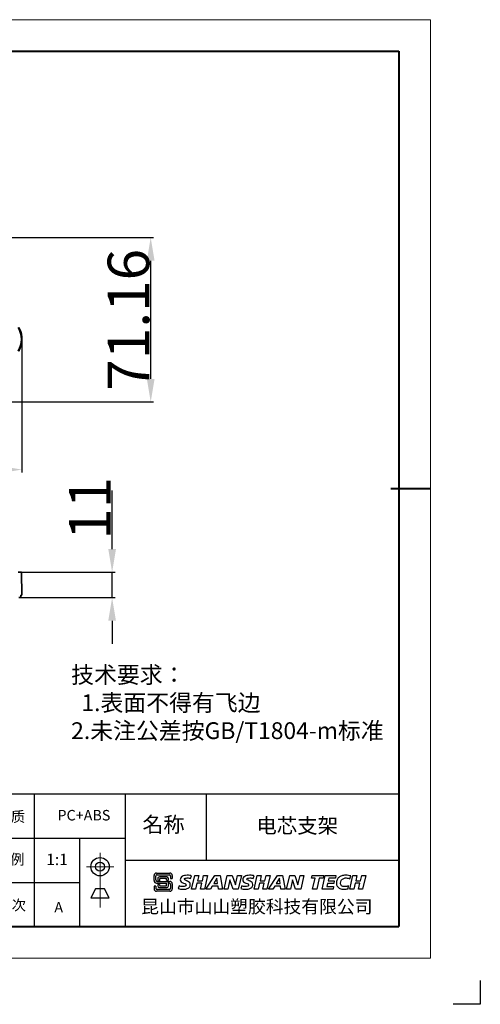
# Model space of a CAD drawing. Extents: x -267 to 2143, y -165 to 931.
# Drawn here: x 1944 to 2143, y 78 to 504 of the extents above; entities that cross this region are included whole.
import ezdxf

# ---------------------------------------------------------------- set-up
doc = ezdxf.new("R2010")
doc.units = 0
doc.linetypes.add('CENTER', pattern=[50.8, 31.75, -6.35, 6.35, -6.35])
for name, color, linetype, lineweight in [('5', 1, 'Continuous', 35), ('内框', 8, 'Continuous', 9), ('标注线', 4, 'Continuous', 18)]:
    doc.layers.add(name, color=color, linetype=linetype, lineweight=lineweight)
doc.styles.add('HZ', font='txt')
doc.styles.add('机械', font='txt', dxfattribs={"width": 0.7, "height": 18})
doc.dimstyles.new('机械', dxfattribs={"dimscale": 0, "dimtxt": 18, "dimasz": 10, "dimexe": 1.25, "dimexo": 0, "dimtad": 1, "dimdsep": 46, "dimtxsty": '机械', "dimcen": 2.5, "dimadec": 0, "dimazin": 0, "dimtfac": 1, "dimtmove": 0, "dimatfit": 3, "dimfxl": 0, "dimtolj": 1, "dimarcsym": 0})

# ---------------------------------------------------------------- blocks, each defined once
blk = doc.blocks.new('*D7')
at = {"layer": '5', "color": 0, "lineweight": -2}
for p, q in [((1671.17, 365.63), (1671.17, 307.99)), ((1945.17, 365.63), (1945.17, 307.99)), ((1681.17, 309.24), (1935.17, 309.24))]:
    blk.add_line(p, q, dxfattribs=at)
at = {"layer": '5', "color": 0}
for points in [[(1681.17, 310.9), (1681.17, 307.57), (1671.17, 309.24)], [(1935.17, 310.9), (1935.17, 307.57), (1945.17, 309.24)]]:
    blk.add_solid(points, dxfattribs=at)
at = {"layer": 'Defpoints', "color": 0}
for p in [(1671.17, 365.63), (1945.17, 365.63), (1945.17, 309.24)]:
    blk.add_point(p, dxfattribs=at)
at = {"layer": '5', "color": 0, "lineweight": -2, "insert": (1808.17, 318.86), "char_height": 18, "attachment_point": 5, "style": '机械'}
blk.add_mtext('\\A1;274', dxfattribs=at)
blk = doc.blocks.new('*D8')
at = {"layer": '5', "color": 0, "lineweight": -2}
for p, q in [((1911.49, 409.66), (2002.15, 409.66)), ((2000.9, 348.49), (2000.9, 399.66)), ((1922.77, 338.49), (2002.15, 338.49))]:
    blk.add_line(p, q, dxfattribs=at)
at = {"layer": '5', "color": 0}
for points in [[(1999.24, 399.66), (2002.57, 399.66), (2000.9, 409.66)], [(1999.24, 348.49), (2002.57, 348.49), (2000.9, 338.49)]]:
    blk.add_solid(points, dxfattribs=at)
at = {"layer": 'Defpoints', "color": 0}
for p in [(1911.49, 409.66), (2000.9, 409.66), (1922.77, 338.49)]:
    blk.add_point(p, dxfattribs=at)
at = {"layer": '5', "color": 0, "lineweight": -2, "insert": (1991.28, 374.07), "char_height": 18, "attachment_point": 5, "rotation": 90, "style": '机械'}
blk.add_mtext('\\A1;71.16', dxfattribs=at)
blk = doc.blocks.new('*D9')
at = {"layer": '5', "color": 0, "lineweight": -2}
for p, q in [((1984.21, 274.81), (1984.21, 300.13)), ((1944.25, 264.81), (1985.46, 264.81)), ((1984.21, 253.81), (1984.21, 264.81)), ((1944.25, 253.81), (1985.46, 253.81)), ((1984.21, 243.81), (1984.21, 233.81))]:
    blk.add_line(p, q, dxfattribs=at)
at = {"layer": '5', "color": 0}
for points in [[(1982.55, 274.81), (1985.88, 274.81), (1984.21, 264.81)], [(1982.55, 243.81), (1985.88, 243.81), (1984.21, 253.81)]]:
    blk.add_solid(points, dxfattribs=at)
at = {"layer": 'Defpoints', "color": 0}
for p in [(1944.25, 264.81), (1984.21, 264.81), (1944.25, 253.81)]:
    blk.add_point(p, dxfattribs=at)
at = {"layer": '5', "color": 0, "lineweight": -2, "insert": (1974.59, 292.47), "char_height": 18, "attachment_point": 5, "rotation": 90, "style": '机械'}
blk.add_mtext('\\A1;11', dxfattribs=at)

msp = doc.modelspace()

# ---------------------------------------------------------------- linework, layer by layer
at = {"color": 0, "lineweight": 13}
for p, q in [((1546.677, 503.968), (2121.859, 503.968)), ((2121.859, 503.968), (2121.859, 97.715)), ((1546.677, 97.715), (2121.859, 97.715))]:
    msp.add_line(p, q, dxfattribs=at)
at = {"color": 0, "lineweight": 40}
for p, q in [((1560.356, 490.289), (2108.181, 490.289)), ((2108.181, 490.289), (2108.181, 111.394)), ((2121.859, 300.841), (2104.761, 300.841)), ((1560.356, 111.394), (2108.181, 111.394))]:
    msp.add_line(p, q, dxfattribs=at)
at = {"color": 7, "lineweight": 35, "ltscale": 0.002197}
msp.add_line((1944.691, 362.531), (1944.683, 362.443), dxfattribs=at)
at = {"color": 7, "lineweight": 35, "ltscale": 0.034329}
msp.add_line((1944.969, 264.813), (1943.596, 264.813), dxfattribs=at)
at = {"color": 7, "lineweight": 35, "ltscale": 0.250051}
msp.add_line((1944.969, 264.813), (1945.171, 254.813), dxfattribs=at)
at = {"color": 7, "lineweight": 35, "ltscale": 0.021619}
msp.add_line((1943.818, 253.813), (1944.683, 253.813), dxfattribs=at)
at = {"color": 7, "lineweight": 35, "ltscale": 0.025001}
msp.add_line((1944.691, 254.813), (1944.683, 253.813), dxfattribs=at)
at = {"color": 7, "lineweight": 35, "ltscale": 0.012003}
msp.add_line((1944.691, 254.813), (1945.171, 254.813), dxfattribs=at)
at = {"color": 0}
for p, q in [((1560.356, 168.844), (2108.181, 168.844)), ((1950.466, 168.844), (1950.466, 111.394)), ((1989.857, 168.844), (1989.857, 111.394)), ((2024.948, 168.844), (2024.948, 140.119)), ((1931.392, 149.694), (1950.466, 149.694)), ((1950.466, 149.694), (1989.857, 149.694)), ((1970.161, 149.694), (1970.161, 111.394)), ((1989.857, 140.119), (2108.181, 140.119)), ((1931.392, 130.544), (1970.161, 130.544)), ((2143.471, 88.035), (2143.471, 77.786)), ((2143.471, 77.786), (2131.745, 77.786))]:
    msp.add_line(p, q, dxfattribs=at)
at = {"color": 0, "lineweight": 30}
for p, q in [((2002.349, 131.327), (2002.349, 133.486)), ((2003.431, 134.567), (2009.121, 134.567)), ((2003.699, 133.818), (2008.852, 133.818)), ((2007.846, 132.932), (2004.705, 132.932)), ((2007.683, 132.169), (2004.867, 132.169)), ((2003.434, 130.246), (2007.683, 130.257)), ((2003.699, 130.996), (2007.846, 130.996)), ((2004.705, 128.35), (2007.846, 128.35)), ((2004.867, 129.113), (2007.684, 129.113)), ((2010.204, 129.916), (2010.207, 127.798)), ((1977.027, 127.762), (1975.048, 123.804)), ((1975.048, 123.804), (1982.963, 123.804)), ((1980.985, 127.762), (1977.027, 127.762)), ((1982.963, 123.804), (1980.985, 127.762)), ((2009.126, 126.715), (2003.431, 126.715)), ((2008.852, 127.464), (2003.699, 127.464))]:
    msp.add_line(p, q, dxfattribs=at)
at = {"color": 0, "lineweight": 30, "ltscale": 0.428396}
msp.add_line((2003.099, 131.597), (2003.099, 133.218), dxfattribs=at)
at = {"color": 0, "lineweight": 30, "ltscale": 0.251371}
msp.add_line((2003.984, 132.212), (2003.984, 131.26), dxfattribs=at)
at = {"color": 0, "lineweight": 30, "ltscale": 0.163996}
msp.add_line((2008.567, 131.591), (2008.567, 132.212), dxfattribs=at)
at = {"color": 0, "lineweight": 30, "ltscale": 0.260893}
msp.add_line((2009.453, 133.218), (2009.453, 132.23), dxfattribs=at)
at = {"color": 0, "lineweight": 30, "ltscale": 0.198003}
for p, q in [((2009.453, 132.23), (2010.202, 132.23)), ((2003.099, 128.975), (2002.349, 128.975))]:
    msp.add_line(p, q, dxfattribs=at)
at = {"color": 0, "lineweight": 30, "ltscale": 0.331895}
msp.add_line((2010.202, 133.486), (2010.202, 132.23), dxfattribs=at)
at = {"color": 0, "lineweight": 30, "ltscale": 0.311674}
msp.add_line((2002.349, 128.975), (2002.349, 127.796), dxfattribs=at)
at = {"color": 0, "lineweight": 30, "ltscale": 0.240659}
msp.add_line((2003.099, 128.975), (2003.099, 128.065), dxfattribs=at)
at = {"color": 0, "lineweight": 30, "ltscale": 0.201625}
for p, q in [((2003.984, 131.26), (2004.747, 131.26)), ((2004.747, 129.667), (2003.984, 129.667))]:
    msp.add_line(p, q, dxfattribs=at)
at = {"color": 0, "lineweight": 30, "ltscale": 0.157713}
msp.add_line((2003.984, 129.667), (2003.984, 129.071), dxfattribs=at)
at = {"color": 0, "lineweight": 30, "ltscale": 0.208489}
msp.add_line((2004.747, 132.049), (2004.747, 131.26), dxfattribs=at)
at = {"color": 0, "lineweight": 30, "ltscale": 0.114841}
msp.add_line((2004.747, 129.667), (2004.747, 129.233), dxfattribs=at)
at = {"color": 0, "lineweight": 30, "ltscale": 0.121156}
msp.add_line((2007.804, 131.591), (2007.803, 132.049), dxfattribs=at)
at = {"color": 0, "lineweight": 30, "ltscale": 0.23891}
msp.add_line((2007.804, 129.233), (2007.803, 130.137), dxfattribs=at)
at = {"color": 0, "lineweight": 30, "ltscale": 0.201634}
msp.add_line((2007.804, 131.591), (2008.567, 131.591), dxfattribs=at)
at = {"color": 0, "lineweight": 30, "ltscale": 0.211111}
msp.add_line((2008.324, 130.996), (2009.123, 130.996), dxfattribs=at)
at = {"color": 0, "lineweight": 30, "ltscale": 0.318268}
msp.add_line((2008.567, 129.071), (2008.567, 130.275), dxfattribs=at)
at = {"color": 0, "lineweight": 30, "ltscale": 0.003992}
msp.add_line((2008.711, 130.26), (2008.711, 130.275), dxfattribs=at)
at = {"color": 0, "lineweight": 30, "ltscale": 0.038026}
msp.add_line((2008.855, 130.26), (2008.711, 130.26), dxfattribs=at)
at = {"color": 0, "lineweight": 30, "ltscale": 0.421799}
msp.add_line((2009.453, 129.661), (2009.453, 128.065), dxfattribs=at)
at = {"color": 0, "lineweight": 30, "ltscale": 0.331895}
for points in [[(2018.585, 127.685), (2019.944, 133.533), (2021.694, 133.533), (2021.18, 131.296), (2023.248, 131.296), (2023.764, 133.533), (2025.514, 133.533), (2024.158, 127.685), (2022.408, 127.685), (2022.987, 130.188), (2020.917, 130.188), (2020.336, 127.685), (2018.585, 127.685)], [(2024.82, 127.685), (2028.707, 133.533), (2030.895, 133.533), (2031.964, 127.685), (2030.203, 127.685), (2030.025, 128.933), (2027.489, 128.933), (2026.711, 127.685), (2024.82, 127.685)], [(2029.857, 130.039), (2029.576, 132.327), (2029.558, 132.327), (2028.172, 130.039), (2029.857, 130.039)], [(2032.61, 127.685), (2034.007, 133.533), (2036.187, 133.533), (2037.526, 129.479), (2037.544, 129.479), (2038.461, 133.533), (2040.109, 133.533), (2038.724, 127.685), (2036.552, 127.685), (2035.186, 131.73), (2035.165, 131.73), (2034.258, 127.685), (2032.61, 127.685)], [(2045.633, 127.686), (2046.992, 133.534), (2048.742, 133.534), (2048.228, 131.296), (2050.296, 131.296), (2050.812, 133.534), (2052.562, 133.534), (2051.206, 127.686), (2049.456, 127.686), (2050.035, 130.189), (2047.965, 130.189), (2047.385, 127.686), (2045.633, 127.686)], [(2051.868, 127.685), (2055.753, 133.533), (2057.943, 133.533), (2059.01, 127.685), (2057.251, 127.685), (2057.071, 128.933), (2054.535, 128.933), (2053.758, 127.685), (2051.868, 127.685)], [(2056.905, 130.039), (2056.623, 132.327), (2056.606, 132.327), (2055.218, 130.039), (2056.905, 130.039)], [(2059.657, 127.685), (2061.053, 133.533), (2063.234, 133.533), (2064.574, 129.479), (2064.591, 129.479), (2065.507, 133.533), (2067.156, 133.533), (2065.771, 127.685), (2063.598, 127.685), (2062.232, 131.73), (2062.213, 131.73), (2061.305, 127.685), (2059.657, 127.685)], [(2070.938, 127.685), (2072.052, 132.377), (2070.424, 132.377), (2070.702, 133.533), (2075.731, 133.533), (2075.449, 132.377), (2073.82, 132.377), (2072.707, 127.685), (2070.938, 127.685)], [(2075.027, 127.685), (2076.433, 133.533), (2081.029, 133.533), (2080.776, 132.426), (2077.902, 132.426), (2077.603, 131.222), (2080.327, 131.222), (2080.055, 130.115), (2077.341, 130.115), (2077.023, 128.792), (2080.009, 128.792), (2079.756, 127.685), (2075.027, 127.685)], [(2086.991, 127.685), (2088.349, 133.533), (2090.1, 133.533), (2089.587, 131.296), (2091.654, 131.296), (2092.17, 133.533), (2093.918, 133.533), (2092.563, 127.685), (2090.813, 127.685), (2091.394, 130.188), (2089.322, 130.188), (2088.742, 127.685), (2086.991, 127.685)]]:
    msp.add_lwpolyline(points, dxfattribs=at)
at = {"color": 0, "lineweight": 30}
for radius in [3.958, 1.979]:
    msp.add_circle((1979.006, 137.342), radius, dxfattribs=at)
at = {"color": 7, "lineweight": 35}
for centre, radius, start, end in [((1934.721, 365.631), 10.248, 329.99948, 29.99981), ((1934.923, 365.631), 10.248, 342.39252, 30.00061), ((1934.942, 365.631), 10.249, 329.99988, 341.87849)]:
    msp.add_arc(centre, radius, start, end, dxfattribs=at)
at = {"color": 0, "lineweight": 30}
for centre, radius, start, end in [((2003.431, 133.486), 1.081, 90, 179.99999), ((2003.699, 133.218), 0.601, 90, 180.00001), ((2004.705, 132.212), 0.721, 90, 180.00001), ((2004.867, 132.049), 0.12, 90, 180.00001), ((2007.683, 132.049), 0.12, 0.07602, 90), ((2007.846, 132.212), 0.721, 0, 90), ((2008.852, 133.218), 0.601, 0, 90), ((2009.121, 133.486), 1.081, 0, 90), ((2003.431, 131.327), 1.081, 179.99999, 270.15199), ((2003.699, 131.597), 0.601, 180.00001, 270), ((2003.699, 128.065), 0.601, 180.00001, 270), ((2004.705, 129.071), 0.721, 180.00001, 270), ((2004.867, 129.233), 0.12, 180.00001, 270), ((2007.683, 130.137), 0.12, 0.07602, 90.15199), ((2007.684, 129.233), 0.12, 270, 0.07602), ((2007.846, 130.275), 0.721, 0, 90), ((2007.846, 129.071), 0.721, 270, 0), ((2007.846, 130.275), 0.865, 0, 56.44269), ((2008.852, 128.065), 0.601, 270, 0), ((2008.854, 129.661), 0.599, 0, 89.89757), ((2009.123, 129.915), 1.081, 0.08151, 90), ((2003.431, 127.796), 1.081, 179.99999, 270), ((2009.126, 127.796), 1.081, 270, 0.08151)]:
    msp.add_arc(centre, radius, start, end, dxfattribs=at)
at = {"color": 0, "lineweight": 30, "ltscale": 0.331895}
for points, knots in [([(2018.604, 133.374), (2018.604, 133.374), (2018.184, 132.21), (2018.184, 132.21), (2017.759, 132.389), (2017.278, 132.477), (2016.742, 132.477), (2016.343, 132.477), (2016.033, 132.438), (2015.815, 132.359), (2015.596, 132.28), (2015.486, 132.132), (2015.486, 131.915), (2015.486, 131.74), (2015.638, 131.587), (2015.94, 131.457), (2016.243, 131.327), (2016.552, 131.202), (2016.867, 131.082), (2017.182, 130.959), (2017.454, 130.786), (2017.681, 130.562), (2017.909, 130.335), (2018.023, 130.022), (2018.023, 129.619), (2018.023, 129.115), (2017.871, 128.711), (2017.567, 128.408), (2017.264, 128.105), (2016.872, 127.891), (2016.394, 127.769), (2015.914, 127.646), (2015.394, 127.584), (2014.833, 127.584), (2014.513, 127.584), (2014.175, 127.613), (2013.816, 127.669), (2013.458, 127.727), (2013.122, 127.797), (2012.809, 127.886), (2012.809, 127.886), (2013.221, 129.075), (2013.221, 129.075), (2013.392, 128.978), (2013.633, 128.897), (2013.942, 128.835), (2014.251, 128.772), (2014.548, 128.741), (2014.833, 128.741), (2015.202, 128.741), (2015.528, 128.791), (2015.807, 128.889), (2016.088, 128.987), (2016.227, 129.171), (2016.227, 129.436), (2016.227, 129.641), (2016.143, 129.787), (2015.976, 129.875), (2015.808, 129.963), (2015.498, 130.09), (2015.046, 130.258), (2014.593, 130.426), (2014.254, 130.61), (2014.029, 130.815), (2013.803, 131.018), (2013.69, 131.304), (2013.69, 131.674), (2013.69, 132.368), (2013.97, 132.868), (2014.526, 133.174), (2015.083, 133.48), (2015.775, 133.634), (2016.603, 133.634), (2017.523, 133.634), (2018.192, 133.547), (2018.604, 133.374)], [0, 0, 0, 0, 1, 1, 1, 2, 2, 2, 3, 3, 3, 4, 4, 4, 5, 5, 5, 6, 6, 6, 7, 7, 7, 8, 8, 8, 9, 9, 9, 10, 10, 10, 11, 11, 11, 12, 12, 12, 13, 13, 13, 14, 14, 14, 15, 15, 15, 16, 16, 16, 17, 17, 17, 18, 18, 18, 19, 19, 19, 20, 20, 20, 21, 21, 21, 22, 22, 22, 23, 23, 23, 24, 24, 24, 25, 25, 25, 25]), ([(2045.652, 133.374), (2045.652, 133.374), (2045.232, 132.21), (2045.232, 132.21), (2044.807, 132.389), (2044.326, 132.477), (2043.79, 132.477), (2043.391, 132.477), (2043.081, 132.438), (2042.863, 132.36), (2042.644, 132.28), (2042.534, 132.133), (2042.534, 131.916), (2042.534, 131.74), (2042.686, 131.587), (2042.988, 131.457), (2043.291, 131.328), (2043.6, 131.202), (2043.915, 131.082), (2044.23, 130.959), (2044.502, 130.786), (2044.729, 130.563), (2044.957, 130.336), (2045.072, 130.022), (2045.072, 129.619), (2045.072, 129.116), (2044.919, 128.711), (2044.615, 128.408), (2044.312, 128.105), (2043.92, 127.891), (2043.442, 127.769), (2042.962, 127.646), (2042.442, 127.585), (2041.881, 127.585), (2041.561, 127.585), (2041.223, 127.613), (2040.864, 127.67), (2040.506, 127.727), (2040.171, 127.798), (2039.858, 127.886), (2039.858, 127.886), (2040.27, 129.076), (2040.27, 129.076), (2040.441, 128.978), (2040.681, 128.897), (2040.99, 128.835), (2041.299, 128.772), (2041.596, 128.742), (2041.881, 128.742), (2042.251, 128.742), (2042.576, 128.791), (2042.855, 128.889), (2043.136, 128.988), (2043.275, 129.171), (2043.275, 129.436), (2043.275, 129.641), (2043.191, 129.787), (2043.024, 129.875), (2042.856, 129.963), (2042.546, 130.09), (2042.094, 130.258), (2041.641, 130.426), (2041.302, 130.611), (2041.077, 130.815), (2040.851, 131.018), (2040.738, 131.304), (2040.738, 131.675), (2040.738, 132.368), (2041.018, 132.868), (2041.574, 133.174), (2042.131, 133.48), (2042.823, 133.634), (2043.651, 133.634), (2044.572, 133.634), (2045.24, 133.547), (2045.652, 133.374)], [0, 0, 0, 0, 1, 1, 1, 2, 2, 2, 3, 3, 3, 4, 4, 4, 5, 5, 5, 6, 6, 6, 7, 7, 7, 8, 8, 8, 9, 9, 9, 10, 10, 10, 11, 11, 11, 12, 12, 12, 13, 13, 13, 14, 14, 14, 15, 15, 15, 16, 16, 16, 17, 17, 17, 18, 18, 18, 19, 19, 19, 20, 20, 20, 21, 21, 21, 22, 22, 22, 23, 23, 23, 24, 24, 24, 25, 25, 25, 25]), ([(2087.509, 133.325), (2087.509, 133.325), (2087.096, 132.126), (2087.096, 132.126), (2086.64, 132.36), (2086.097, 132.477), (2085.467, 132.477), (2084.916, 132.477), (2084.455, 132.374), (2084.084, 132.166), (2083.714, 131.96), (2083.443, 131.689), (2083.273, 131.353), (2083.1, 131.017), (2083.015, 130.655), (2083.015, 130.267), (2083.015, 129.765), (2083.176, 129.386), (2083.499, 129.127), (2083.822, 128.869), (2084.256, 128.741), (2084.801, 128.741), (2085.432, 128.741), (2085.983, 128.85), (2086.459, 129.067), (2086.459, 129.067), (2086.272, 127.81), (2086.272, 127.81), (2086.052, 127.746), (2085.782, 127.692), (2085.457, 127.65), (2085.134, 127.605), (2084.825, 127.584), (2084.531, 127.584), (2083.845, 127.584), (2083.253, 127.698), (2082.753, 127.925), (2082.254, 128.153), (2081.873, 128.473), (2081.611, 128.886), (2081.349, 129.297), (2081.218, 129.771), (2081.218, 130.308), (2081.218, 130.789), (2081.31, 131.234), (2081.495, 131.644), (2081.679, 132.054), (2081.945, 132.407), (2082.293, 132.704), (2082.64, 133), (2083.059, 133.229), (2083.552, 133.391), (2084.043, 133.552), (2084.592, 133.633), (2085.194, 133.633), (2086.108, 133.633), (2086.879, 133.531), (2087.509, 133.325)], [0, 0, 0, 0, 1, 1, 1, 2, 2, 2, 3, 3, 3, 4, 4, 4, 5, 5, 5, 6, 6, 6, 7, 7, 7, 8, 8, 8, 9, 9, 9, 10, 10, 10, 11, 11, 11, 12, 12, 12, 13, 13, 13, 14, 14, 14, 15, 15, 15, 16, 16, 16, 17, 17, 17, 18, 18, 18, 19, 19, 19, 19])]:
    msp.add_open_spline(points, degree=3, knots=knots, dxfattribs=at)
at = {"layer": '内框', "color": 1, "linetype": 'CENTER', "lineweight": 9, "ltscale": 6}
for p, q in [((1979.006, 143.279), (1979.006, 119.642)), ((1973.07, 137.342), (1984.942, 137.342))]:
    msp.add_line(p, q, dxfattribs=at)

# ---------------------------------------------------------------- texts
at = {"color": 0, "style": 'HZ'}
for s, height, p in [('PC+ABS', 4.5514, (1960.568, 157.355)), ('材质', 4.5514, (1934.18, 156.73)), ('名称', 6.6754, (1997.314, 152.265)), ('电芯支架', 6.4773, (2046.6, 151.867)), ('比例', 4.5514, (1933.889, 138.289)), ('1:1', 4.9386, (1955.698, 138.016)), ('版次', 4.5514, (1934.534, 118.441)), ('昆山市山山塑胶科技有限公司', 5.64173, (1996.787, 117.259)), ('A', 4.551, (1959.21, 117.528))]:
    msp.add_text(s, height=height, dxfattribs=at).set_placement(p)
at = {"layer": '标注线', "insert": (1966.491, 224.04), "char_height": 7.25293, "width": 106.31528, "attachment_point": 1, "style": '机械'}
msp.add_mtext('{\\C4;技术要求：\\P  1.表面不得有飞边\\P  2.未注公差按GB/T1804-m标准}', dxfattribs=at)

# ---------------------------------------------------------------- dimensions: what is measured, and where the dimension line sits
at = {"layer": '5', "color": 4, "lineweight": -2}
for base, p1, p2, picture, middle in [((2000.905, 409.656), (1922.768, 338.493), (1911.493, 409.656), '*D8', (2000.905, 374.075)), ((1984.214, 264.813), (1944.25, 253.813), (1944.25, 264.813), '*D9', (1984.214, 292.473))]:
    dim = msp.add_linear_dim(base=base, p1=p1, p2=p2, angle=90, dimstyle='机械', override={"dimscale": 1}, dxfattribs=at)
    dim.commit()
    dim.dimension.update_dxf_attribs({"geometry": picture, "text_midpoint": middle, "dimtype": 160})
dim = msp.add_linear_dim(base=(1945.171, 309.237), p1=(1671.17, 365.631), p2=(1945.171, 365.631), dimstyle='机械', override={"dimscale": 1}, dxfattribs=at)
dim.commit()
dim.dimension.update_dxf_attribs({"geometry": '*D7', "text_midpoint": (1808.171, 309.237), "dimtype": 160})

doc.saveas('drawing.dxf')
